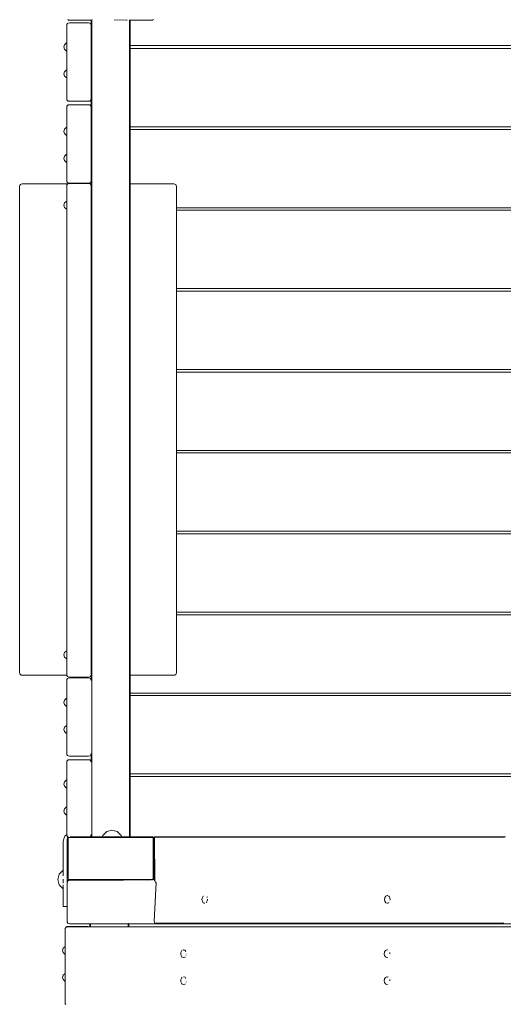
# Model space of a CAD drawing. Units: millimetres. Extents: x -2077 to 4190, y -2571 to 4486.
# Drawn here: x -575 to -19, y 1143 to 2275 of the extents above; entities that cross this region are included whole.
import ezdxf

# ---------------------------------------------------------------- set-up
doc = ezdxf.new("R2010")
doc.units = ezdxf.units.MM
doc.header["$MEASUREMENT"] = 0
for name, color, linetype, lineweight in [('B_Ном._пера__7', 7, 'Continuous', 18), ('C_Ном._пера__7', 7, 'Continuous', 18), ('O_Ном._пера__7', 7, 'Continuous', 18), ('R_Ном._пера__7', 7, 'Continuous', 18), ('S_Ном._пера__7', 7, 'Continuous', 18)]:
    doc.layers.add(name, color=color, linetype=linetype, lineweight=lineweight)

msp = doc.modelspace()

# ---------------------------------------------------------------- linework, layer by layer
at = {"layer": 'B_Ном._пера__7', "color": 7, "linetype": 'Continuous', "lineweight": 18}
for points in [[(-520.2, 2275.6), (-519.2, 2275)], [(-421.7, 2275.6), (-422.6, 2275)], [(-517.9, 2274.8), (-519.2, 2275)], [(-493, 2274.8), (-517.9, 2274.8)], [(-493.2, 2274.8), (-493.2, 2086.6)], [(-493.2, 2273.5), (-493, 2274.8)], [(-493.2, 2273.5), (-493.2, 1986.2)], [(-493, 2274.9), (-493, 2274.8)], [(-492.5, 2273.5), (-492.4, 2274.6)], [(-492.5, 2273.5), (-492.4, 2274.6)], [(-492.5, 1336), (-492.5, 2273.5)], [(-492.5, 2273.5), (-492.5, 1336)], [(-492.3, 2274.8), (-492.4, 2274.6)], [(-492.3, 2274.8), (-492.4, 2274.6)], [(-492.1, 2275.4), (-492.3, 2274.8)], [(-452.6, 2275), (-466.6, 2275.3)], [(-452.6, 2275), (-451.8, 2275)], [(-449.6, 2274.9), (-449.2, 2274.9)], [(-448.9, 2274.8), (-449.2, 2274.9)], [(-449.2, 2274.9), (-449.2, 2274.8)], [(-449.2, 2274.8), (-449.1, 2274.6)], [(-449.2, 2274.8), (-449.1, 2274.6)], [(-449, 2273.5), (-449.1, 2274.6)], [(-449, 2273.5), (-449.1, 2274.6)], [(-449, 2273.5), (-449, 1336)], [(-449, 2273.5), (-449, 1336)], [(-423.9, 2274.8), (-448.9, 2274.8)], [(-448.2, 2273.5), (-448.4, 2274.8)], [(-448.2, 2273.5), (-448.2, 2274.8)], [(-448.2, 1336), (-448.2, 2273.5)], [(-423.9, 2274.8), (-422.6, 2275)], [(-575.4, 2083.6), (-575.2, 2084.9)], [(-575.4, 2083.6), (-575.4, 1524.6)], [(-574.6, 2085.8), (-575.2, 2084.9)], [(-574.6, 2085.8), (-573.7, 2086.4)], [(-572.4, 2086.6), (-573.7, 2086.4)], [(-520.2, 2086.6), (-572.4, 2086.6)], [(-493.2, 2086.6), (-494.3, 2086.6)], [(-398.2, 2086.6), (-448.2, 2086.6)], [(-398.2, 2086.6), (-396.9, 2086.4)], [(-396, 2085.8), (-396.9, 2086.4)], [(-396, 2085.8), (-395.4, 2084.9)], [(-395.2, 2083.6), (-395.4, 2084.9)], [(-395.2, 1524.6), (-395.2, 2083.6)], [(-493.2, 1986.2), (-493.2, 1902.2)], [(-493.2, 1902.2), (-493.2, 1892.1)], [(-493.2, 1892.1), (-493.2, 1798)], [(-493.2, 1798), (-493.2, 1703.8)], [(-493.2, 1703.8), (-493.2, 1619.8)], [(-493.2, 1619.8), (-493.2, 1525.7)], [(-575.4, 1524.6), (-575.2, 1523.3)], [(-574.6, 1522.3), (-575.2, 1523.3)], [(-574.6, 1522.3), (-573.7, 1521.8)], [(-572.4, 1521.6), (-573.7, 1521.8)], [(-572.4, 1521.6), (-521.1, 1521.6)], [(-493.4, 1521.6), (-493.2, 1521.6)], [(-493.2, 1525.7), (-493.2, 1515.6)], [(-493.2, 1521.6), (-493.2, 1515.6)], [(-448.2, 1336), (-448.2, 1521.6)], [(-448.2, 1521.6), (-398.2, 1521.6)], [(-398.2, 1521.6), (-396.9, 1521.8)], [(-396, 1522.3), (-396.9, 1521.8)], [(-396, 1522.3), (-395.4, 1523.3)], [(-395.2, 1524.6), (-395.4, 1523.3)], [(-448.2, 1498.2), (-448.2, 1501.2)], [(-493.2, 1431.6), (-493.2, 1421.5)], [(-493.2, 1431.6), (-493.2, 1421.5)], [(-448.2, 1405.2), (-448.2, 1408.2)], [(-517.3, 1336), (-517.2, 1336)], [(-424.2, 1336), (-517.2, 1336)], [(-493.2, 1338.5), (-493.2, 1336)], [(-493.2, 1338.5), (-493.2, 1336)], [(-493.2, 1336), (-493, 1336)], [(-491.5, 1336), (-490.2, 1336)], [(-483, 1336), (-490.2, 1336)], [(-424.2, 1336), (-422.9, 1335.8)], [(-420.6, 1335.9), (-420.5, 1335.8)], [(-420.6, 1335.9), (-420.5, 1335.8)], [(-420.6, 1286.8), (-420.6, 1335.9)], [(-16.9, 1335.9), (-420.6, 1335.9)], [(-520, 1335.2), (-519.7, 1335.2)], [(-519.7, 1335.2), (-519.5, 1335.2)], [(-519.7, 1333), (-519.6, 1334.1)], [(-519.7, 1289), (-519.7, 1333)], [(-519.3, 1334.9), (-519.6, 1334.1)], [(-519.5, 1335.2), (-519.4, 1335.1)], [(-519.3, 1334.9), (-519.4, 1335.1)], [(-519.3, 1334.9), (-518.6, 1335.1)], [(-517.9, 1335.2), (-518.6, 1335.1)], [(-423.6, 1335.2), (-517.9, 1335.2)], [(-423.6, 1335.2), (-422.8, 1335.1)], [(-422, 1335.2), (-422.9, 1335.8)], [(-422.2, 1334.9), (-422.8, 1335.1)], [(-422.2, 1334.9), (-422, 1335.1)], [(-422.2, 1334.9), (-421.9, 1334.1)], [(-422, 1335.2), (-422, 1335.1)], [(-421.9, 1335.2), (-422, 1335.2)], [(-422, 1335.2), (-421.4, 1334.3)], [(-421.8, 1333), (-421.9, 1334.1)], [(-421.8, 1333), (-421.8, 1289)], [(-421.2, 1333), (-421.4, 1334.3)], [(-421.2, 1333), (-421.2, 1289)], [(-420.6, 1335.8), (-421.1, 1286.8)], [(-420.3, 1335.4), (-420.5, 1335.8)], [(-420.3, 1335.4), (-420.5, 1335.8)], [(-420.1, 1285.4), (-420.3, 1335.4)], [(-18.5, 1335.1), (-420.3, 1335.4)], [(-420.9, 1316.2), (-420.9, 1319.9)], [(-520.7, 1282.9), (-520.5, 1284.2)], [(-520.7, 1282.9), (-520.7, 1239)], [(-520, 1285.1), (-520.5, 1284.2)], [(-520, 1285.1), (-519, 1285.7)], [(-520, 1285.1), (-519.9, 1285.1)], [(-519.8, 1284.8), (-519.9, 1285.1)], [(-519.6, 1286), (-519.8, 1285.6)], [(-519.8, 1285.2), (-519.8, 1285.6)], [(-519.7, 1289), (-519.6, 1287.9)], [(-519.7, 1286.7), (-519.5, 1286.7)], [(-519.7, 1286.7), (-519.7, 1286.5)], [(-519.6, 1286), (-519.7, 1286.5)], [(-519.3, 1287.1), (-519.6, 1287.9)], [(-519.6, 1286), (-519.2, 1285.6)], [(-519.5, 1286.7), (-519.4, 1286.8)], [(-519.3, 1287.1), (-519.4, 1286.8)], [(-519.3, 1287.1), (-518.6, 1286.8)], [(-517.7, 1285.9), (-519, 1285.7)], [(-517.9, 1286.7), (-518.6, 1286.8)], [(-423.6, 1286.7), (-517.9, 1286.7)], [(-511.2, 1286), (-517.7, 1285.9)], [(-517.2, 1286), (-517.4, 1286)], [(-517.2, 1286), (-503.7, 1286)], [(-491.9, 1286), (-503.7, 1286)], [(-491.9, 1286), (-462.2, 1286.1)], [(-456.1, 1286.1), (-462.2, 1286.1)], [(-456, 1286.1), (-423.8, 1286.3)], [(-423.7, 1286.3), (-423.8, 1286.3)], [(-423.6, 1286.7), (-422.8, 1286.8)], [(-423.2, 1286.4), (-422.8, 1286.4)], [(-422.2, 1287), (-422.8, 1286.8)], [(-422.7, 1286.4), (-422.8, 1286.4)], [(-422.7, 1286.4), (-422.7, 1286.4)], [(-422.2, 1287), (-421.9, 1287.8)], [(-422.2, 1287), (-422, 1286.8)], [(-422.2, 1286.6), (-422, 1286.7)], [(-422, 1286.7), (-421.9, 1286.8)], [(-422, 1286.7), (-422, 1286.8)], [(-421.8, 1289), (-421.9, 1287.8)], [(-421.9, 1286.8), (-421.4, 1287.6)], [(-420.6, 1286.8), (-421.9, 1286.8)], [(-421.2, 1289), (-421.4, 1287.6)], [(-420.6, 1286.8), (-420.6, 1286.5)], [(-420.1, 1285.4), (-420.6, 1286.5)], [(-418.5, 1282.9), (-420.6, 1238.9)], [(-420.1, 1285.4), (-419.1, 1283.9)], [(-418.5, 1282.9), (-419.1, 1283.9)], [(-520.8, 1255.6), (-520.8, 1239)], [(-520.8, 1239), (-520.6, 1237.7)], [(-520.7, 1238.9), (-520.5, 1237.6)], [(-520.1, 1236.7), (-520.6, 1237.7)], [(-520, 1236.6), (-520.5, 1237.6)], [(-520.1, 1236.7), (-520, 1236.7)], [(-520.1, 1236.7), (-520, 1236.7)], [(-520, 1236.6), (-519.9, 1236.7)], [(-520, 1236.6), (-519, 1236.1)], [(-519.8, 1237), (-519.9, 1236.7)], [(-517.7, 1235.9), (-519, 1236.1)], [(-517.6, 1235.9), (-517.7, 1235.9)], [(-418.5, 1235.9), (-517.7, 1235.9)], [(-514.5, 1235.9), (-517.6, 1235.9)], [(-494.9, 1235.9), (-494.9, 1232.2)], [(-494.9, 1234.7), (-494.7, 1235.9)], [(-494.9, 1234.7), (-494.9, 1232.2)], [(-494.1, 1234.7), (-494, 1235.7)], [(-494.1, 1234.7), (-494, 1235.7)], [(-494.1, 1232.2), (-494.1, 1234.7)], [(-494.1, 1234.7), (-494.1, 1232.2)], [(-494, 1235.9), (-494, 1235.7)], [(-494, 1235.9), (-494, 1235.7)], [(-450.8, 1235.9), (-450.7, 1235.7)], [(-450.8, 1235.9), (-450.7, 1235.7)], [(-450.6, 1234.7), (-450.7, 1235.7)], [(-450.6, 1234.7), (-450.7, 1235.7)], [(-450.6, 1234.7), (-450.6, 1232.2)], [(-450.6, 1234.7), (-450.6, 1232.2)], [(-450.1, 1236.1), (-450, 1236)], [(-449.9, 1234.7), (-450, 1235.9)], [(-449.9, 1234.7), (-449.9, 1235.9)], [(-449.9, 1232.2), (-449.9, 1234.7)], [(-420.6, 1238.9), (-420.5, 1237.6)], [(-420.1, 1236.6), (-420.5, 1237.6)], [(-420.1, 1236.6), (-419.4, 1236.1)], [(-20.6, 1236.6), (-420.1, 1236.6)], [(-418.5, 1235.9), (-419.4, 1236.1)], [(-418.5, 1235.9), (40.8, 1235.9)], [(-20.6, 1236.6), (-19.8, 1236.7)], [(-19, 1237), (-19.8, 1236.7)]]:
    msp.add_lwpolyline(points, dxfattribs=at)
at = {"layer": 'C_Ном._пера__7', "color": 7, "linetype": 'Continuous', "lineweight": 18}
for points in [[(-524.7, 1333.7), (-523.3, 1336.5)], [(-523.3, 1336.5), (-521.2, 1338.5)], [(-494.5, 1336), (-493.2, 1336)], [(-525.2, 1330.6), (-524.7, 1333.7)], [(-525.2, 1330.6), (-525.2, 1297.3)], [(-525.2, 1330.6), (-525.2, 1297.3)], [(-525.2, 1330.6), (-525.2, 1292)], [(-525.2, 1330.6), (-525.2, 1291.1)], [(-525.2, 1297.3), (-525.2, 1330.6)], [(-520.7, 1333.3), (-520.5, 1334.3)], [(-520.7, 1333.2), (-520.7, 1333.3)], [(-520.7, 1333), (-520.7, 1333.2)], [(-520.7, 1332.4), (-520.7, 1333)], [(-520.7, 1331), (-520.7, 1332.4)], [(-520.7, 1330.6), (-520.7, 1331)], [(-520.7, 1330.6), (-520.7, 1297.5)], [(-520.5, 1334.3), (-520.4, 1334.4)], [(-520.4, 1334.5), (-520, 1335.2)], [(-520.4, 1334.4), (-520.4, 1334.5)], [(-520, 1335.2), (-519.8, 1335.3)], [(-519.8, 1335.3), (-519.7, 1335.4)], [(-519.7, 1335.4), (-519.2, 1335.7)], [(-520.7, 1297.5), (-520.7, 1286.7)], [(-525.2, 1269.8), (-525.2, 1280.1)], [(-525.2, 1269.8), (-525.2, 1280.1)], [(-520.7, 1286.7), (-520.7, 1283)], [(-525.2, 1255.6), (-525.2, 1276.2)], [(-525.2, 1255.6), (-525.2, 1276.2)], [(-525.2, 1255.6), (-525.2, 1276.2)], [(-525.2, 1258.5), (-525.2, 1257)], [(-525.2, 1257), (-525.2, 1256)], [(-525.2, 1256), (-525.2, 1255.6)], [(-520.8, 1255.6), (-525.2, 1255.6)], [(-520.8, 1255.6), (-520.7, 1255.6)]]:
    msp.add_lwpolyline(points, dxfattribs=at)
at = {"layer": 'O_Ном._пера__7', "color": 7, "linetype": 'Continuous', "lineweight": 18}
for points in [[(-521.2, 2084.2), (-521, 2085.5)], [(-521.2, 2084.2), (-521.2, 1522.5)], [(-520.5, 2086.4), (-521, 2085.5)], [(-520.5, 2086.4), (-519.5, 2087)], [(-518.2, 2087.2), (-519.5, 2087)], [(-496.2, 2087.2), (-518.2, 2087.2)], [(-496.2, 2087.2), (-494.9, 2087)], [(-494, 2086.4), (-494.9, 2087)], [(-494, 2086.4), (-493.4, 2085.5)], [(-493.2, 2084.2), (-493.4, 2085.5)], [(-493.2, 2080.3), (-493.2, 2084.2)], [(-493.2, 1902.2), (-493.2, 2080.3)], [(-493.2, 1892.1), (-493.2, 1902.2)], [(-493.2, 1714), (-493.2, 1892.1)], [(-493.2, 1703.8), (-493.2, 1714)], [(-493.2, 1525.7), (-493.2, 1703.8)], [(-521.2, 1522.5), (-521, 1521.2)], [(-520.5, 1520.3), (-521, 1521.2)], [(-520.5, 1520.3), (-519.5, 1519.7)], [(-518.2, 1519.5), (-519.5, 1519.7)], [(-496.2, 1519.5), (-518.2, 1519.5)], [(-496.2, 1519.5), (-494.9, 1519.7)], [(-494, 1520.3), (-494.9, 1519.7)], [(-494, 1520.3), (-493.4, 1521.2)], [(-493.2, 1522.5), (-493.4, 1521.2)], [(-493.2, 1522.5), (-493.2, 1525.7)]]:
    msp.add_lwpolyline(points, dxfattribs=at)
at = {"layer": 'R_Ном._пера__7', "color": 7, "linetype": 'Continuous', "lineweight": 18}
for points in [[(-521.2, 2268.6), (-521, 2269.9)], [(-521.2, 2268.6), (-521.2, 2184.6)], [(-520.5, 2270.8), (-521, 2269.9)], [(-520.5, 2270.8), (-519.5, 2271.4)], [(-518.2, 2271.6), (-519.5, 2271.4)], [(-496.2, 2271.6), (-518.2, 2271.6)], [(-496.2, 2271.6), (-494.9, 2271.4)], [(-494, 2270.8), (-494.9, 2271.4)], [(-494, 2270.8), (-493.4, 2269.9)], [(-493.2, 2268.6), (-493.4, 2269.9)], [(-493.2, 2184.6), (-493.2, 2268.6)], [(550.2, 2245.6), (-448.2, 2245.6)], [(-448.2, 2242.2), (550.2, 2242.2)], [(-521.2, 2184.6), (-521, 2183.3)], [(-521.2, 2174.5), (-521, 2175.8)], [(-521.2, 2174.5), (-521.2, 2090.5)], [(-520.5, 2182.3), (-521, 2183.3)], [(-520.5, 2176.7), (-521, 2175.8)], [(-520.5, 2182.3), (-519.5, 2181.8)], [(-520.5, 2176.7), (-519.5, 2177.3)], [(-518.2, 2181.6), (-519.5, 2181.8)], [(-518.2, 2177.5), (-519.5, 2177.3)], [(-496.2, 2181.6), (-518.2, 2181.6)], [(-496.2, 2177.5), (-518.2, 2177.5)], [(-496.2, 2181.6), (-494.9, 2181.8)], [(-496.2, 2177.5), (-494.9, 2177.3)], [(-494, 2182.3), (-494.9, 2181.8)], [(-494, 2176.7), (-494.9, 2177.3)], [(-494, 2182.3), (-493.4, 2183.3)], [(-494, 2176.7), (-493.4, 2175.8)], [(-493.2, 2184.6), (-493.4, 2183.3)], [(-493.2, 2174.5), (-493.4, 2175.8)], [(-493.2, 2090.5), (-493.2, 2174.5)], [(550.2, 2152.2), (-448.2, 2152.2)], [(-448.2, 2149.2), (550.2, 2149.2)], [(-521.2, 2090.5), (-521, 2089.1)], [(-520.5, 2088.2), (-521, 2089.1)], [(-520.5, 2088.2), (-519.5, 2087.6)], [(-518.2, 2087.5), (-519.5, 2087.6)], [(-496.2, 2087.5), (-518.2, 2087.5)], [(-496.2, 2087.5), (-494.9, 2087.6)], [(-494, 2088.2), (-494.9, 2087.6)], [(-494, 2088.2), (-493.4, 2089.1)], [(-493.2, 2090.5), (-493.4, 2089.1)], [(497.2, 2059.2), (-395.2, 2059.2)], [(-395.2, 2056.2), (497.2, 2056.2)], [(497.2, 1966.2), (-395.2, 1966.2)], [(-395.2, 1963.2), (497.2, 1963.2)], [(497.2, 1873.2), (-395.2, 1873.2)], [(-395.2, 1870.2), (497.2, 1870.2)], [(497.2, 1780.2), (-395.2, 1780.2)], [(-395.2, 1777.2), (497.2, 1777.2)], [(497.2, 1687.2), (-395.2, 1687.2)], [(-395.2, 1684.2), (497.2, 1684.2)], [(497.2, 1594.2), (-395.2, 1594.2)], [(-395.2, 1591.2), (497.2, 1591.2)], [(-520.5, 1517.8), (-521, 1516.9)], [(-520.5, 1517.8), (-519.5, 1518.4)], [(-518.2, 1518.6), (-519.5, 1518.4)], [(-496.2, 1518.6), (-518.2, 1518.6)], [(-496.2, 1518.6), (-507.2, 1518.6)], [(-496.2, 1518.6), (-494.9, 1518.4)], [(-494, 1517.8), (-494.9, 1518.4)], [(-494, 1517.8), (-493.4, 1516.9)], [(-521.2, 1515.6), (-521, 1516.9)], [(-521.2, 1515.6), (-521.2, 1431.6)], [(-493.2, 1515.6), (-493.4, 1516.9)], [(550.2, 1501.2), (-448.2, 1501.2)], [(-448.2, 1498.2), (550.2, 1498.2)], [(-521.2, 1431.6), (-521, 1430.3)], [(-520.5, 1429.3), (-521, 1430.3)], [(-520.5, 1429.3), (-519.5, 1428.8)], [(-518.2, 1428.6), (-519.5, 1428.8)], [(-496.2, 1428.6), (-518.2, 1428.6)], [(-496.2, 1428.6), (-494.9, 1428.8)], [(-494, 1429.3), (-494.9, 1428.8)], [(-494, 1429.3), (-493.4, 1430.3)], [(-493.2, 1431.6), (-493.4, 1430.3)], [(-521.2, 1421.5), (-521, 1422.8)], [(-521.2, 1421.5), (-521.2, 1338.5)], [(-520.5, 1423.7), (-521, 1422.8)], [(-520.5, 1423.7), (-519.5, 1424.3)], [(-518.2, 1424.5), (-519.5, 1424.3)], [(-496.2, 1424.5), (-518.2, 1424.5)], [(-496.2, 1424.5), (-507.2, 1424.5)], [(-496.2, 1424.5), (-494.9, 1424.3)], [(-494, 1423.7), (-494.9, 1424.3)], [(-494, 1423.7), (-493.4, 1422.8)], [(-493.2, 1421.5), (-493.4, 1422.8)], [(550.2, 1408.2), (-448.2, 1408.2)], [(-448.2, 1405.2), (550.2, 1405.2)], [(-521.2, 1338.5), (-521, 1337.2)], [(-520.5, 1336.3), (-521, 1337.2)], [(-520.5, 1336.3), (-519.5, 1335.7)], [(-517.3, 1336), (-517.4, 1335.9)], [(-505.7, 1336), (-496.2, 1336)], [(-495.9, 1336), (-496.2, 1336)], [(-495.9, 1336), (-495, 1336)], [(-495, 1336), (-494.9, 1336)], [(-495, 1336), (-495, 1336)], [(-494.7, 1336), (-494.9, 1336)], [(-494.6, 1336), (-494.5, 1336)], [(-494, 1336.3), (-494.5, 1336)], [(-494, 1336.3), (-493.4, 1337.2)], [(-493.2, 1338.5), (-493.4, 1337.2)], [(-424.1, 1336), (-448.2, 1336)], [(-424.1, 1336), (-423.5, 1335.9)], [(-423.5, 1335.9), (-422.8, 1335.8)], [(-518.8, 1335.6), (-519.5, 1335.7)], [(-519, 1335.6), (-519, 1335.6)], [(-422.8, 1335.8), (-422.4, 1335.5)], [(-422.4, 1335.5), (-421.9, 1335.2)], [(-421.9, 1335.2), (-421.6, 1334.8)], [(-421.6, 1334.8), (-421.3, 1334.3)], [(-421.3, 1334.3), (-421.2, 1333.7)], [(-421.2, 1333.7), (-421.1, 1333)], [(-421.1, 1333), (-421.1, 1322.9)], [(-421.1, 1321.6), (-421.1, 1322.9)], [(-421.1, 1321.6), (-421.1, 1321.6)], [(-421.1, 1319.9), (-421.1, 1320.1)], [(-420.8, 1319.9), (-421.1, 1319.9)], [(-421.1, 1316.1), (-421.1, 1316.2)], [(-421.1, 1316.2), (-420.8, 1316.2)], [(-421.1, 1314.6), (-421.1, 1315.5)], [(-421.1, 1314.6), (-421.1, 1314.6)], [(-421.1, 1306.1), (-421.1, 1313.2)], [(-421.1, 1287.2), (-421.1, 1306.1)], [(-421.1, 1287.1), (-421.1, 1287.2)], [(-523.2, 1229.2), (-523, 1230.5)], [(-523.2, 1145.2), (-523.2, 1229.2)], [(-522.4, 1231.5), (-523, 1230.5)], [(-522.1, 1232), (-522.7, 1231.1)], [(-522.7, 1231.1), (-522.7, 1231.1)], [(-522.4, 1231.5), (-521.5, 1232)], [(-522.1, 1232), (-521.2, 1232.6)], [(-520.2, 1232.2), (-521.5, 1232)], [(-519.9, 1232.8), (-521.2, 1232.6)], [(-520.2, 1232.2), (-520.1, 1232.2)], [(45.9, 1232.2), (-520.1, 1232.2)], [(-497.9, 1232.8), (-519.9, 1232.8)], [(-497.9, 1232.8), (-496.5, 1232.6)], [(-495.9, 1232.2), (-496.5, 1232.6)], [(-523.2, 1145.2), (-523, 1143.9)], [(-522.4, 1143), (-523, 1143.9)]]:
    msp.add_lwpolyline(points, dxfattribs=at)
at = {"layer": 'S_Ном._пера__7', "color": 7, "linetype": 'Continuous', "lineweight": 18}
for points in [[(-524.5, 2244), (-523.8, 2246.5)], [(-524.5, 2244), (-523.8, 2241.5)], [(-524.5, 2244), (-523.8, 2241.5)], [(-524.5, 2244), (-523.8, 2241.5)], [(-523.8, 2246.5), (-522, 2248.4)], [(-523.8, 2241.5), (-522, 2239.7)], [(-523.8, 2241.5), (-522, 2239.7)], [(-523.8, 2241.5), (-522, 2239.7)], [(-522, 2248.4), (-521.2, 2248.6)], [(-521.2, 2248.2), (-521.2, 2248.3)], [(-521.2, 2247.5), (-521.2, 2247.7)], [(-522, 2239.7), (-521.2, 2239.5)], [(-522, 2239.7), (-521.2, 2239.5)], [(-522, 2239.7), (-521.2, 2239.5)], [(-524.5, 2213), (-523.8, 2215.5)], [(-524.5, 2213), (-523.8, 2210.5)], [(-524.5, 2213), (-523.8, 2210.5)], [(-524.5, 2213), (-523.8, 2210.5)], [(-523.8, 2215.5), (-522, 2217.3)], [(-523.8, 2210.5), (-522, 2208.7)], [(-523.8, 2210.5), (-522, 2208.7)], [(-523.8, 2210.5), (-522, 2208.7)], [(-522, 2217.3), (-521.2, 2217.5)], [(-522, 2208.7), (-521.2, 2208.5)], [(-522, 2208.7), (-521.2, 2208.5)], [(-522, 2208.7), (-521.2, 2208.5)], [(-523.8, 2149.4), (-522, 2151.3)], [(-522, 2151.3), (-521.2, 2151.5)], [(-524.5, 2146.9), (-523.8, 2149.4)], [(-524.5, 2146.9), (-523.8, 2144.4)], [(-524.5, 2146.9), (-523.8, 2144.4)], [(-524.5, 2146.9), (-523.8, 2144.4)], [(-523.8, 2144.4), (-522, 2142.6)], [(-523.8, 2144.4), (-522, 2142.6)], [(-523.8, 2144.4), (-522, 2142.6)], [(-522, 2142.6), (-521.2, 2142.4)], [(-522, 2142.6), (-521.2, 2142.4)], [(-522, 2142.6), (-521.2, 2142.4)], [(-524.5, 2115.9), (-523.8, 2118.4)], [(-524.5, 2115.9), (-523.8, 2118.4)], [(-524.5, 2115.9), (-523.8, 2118.4)], [(-523.8, 2118.4), (-522, 2120.2)], [(-522, 2120.2), (-521.2, 2120.4)], [(-524.5, 2115.9), (-523.8, 2113.4)], [(-524.5, 2115.9), (-523.8, 2113.4)], [(-524.5, 2115.9), (-523.8, 2113.4)], [(-523.8, 2113.4), (-522, 2111.6)], [(-523.8, 2113.4), (-522, 2111.6)], [(-523.8, 2113.4), (-522, 2111.6)], [(-522, 2111.6), (-521.2, 2111.4)], [(-522, 2111.6), (-521.2, 2111.4)], [(-522, 2111.6), (-521.2, 2111.4)], [(-524.5, 2062.1), (-523.8, 2064.6)], [(-524.5, 2062.1), (-523.8, 2064.6)], [(-524.5, 2062.1), (-523.8, 2059.6)], [(-524.5, 2062.1), (-523.8, 2059.6)], [(-523.8, 2064.6), (-522, 2066.4)], [(-523.8, 2064.6), (-522, 2066.4)], [(-522, 2066.4), (-521.2, 2066.6)], [(-522, 2066.4), (-521.2, 2066.6)], [(-523.8, 2059.6), (-522, 2057.8)], [(-523.8, 2059.6), (-522, 2057.8)], [(-522, 2057.8), (-521.2, 2057.6)], [(-522, 2057.8), (-521.2, 2057.6)], [(-524.5, 1545.1), (-523.8, 1547.6)], [(-524.5, 1545.1), (-523.8, 1547.6)], [(-524.5, 1545.1), (-523.8, 1542.6)], [(-524.5, 1545.1), (-523.8, 1542.6)], [(-523.8, 1547.6), (-522, 1549.4)], [(-523.8, 1547.6), (-522, 1549.4)], [(-523.8, 1542.6), (-522, 1540.8)], [(-523.8, 1542.6), (-522, 1540.8)], [(-522, 1549.4), (-521.2, 1549.6)], [(-522, 1549.4), (-521.2, 1549.6)], [(-522, 1540.8), (-521.2, 1540.6)], [(-522, 1540.8), (-521.2, 1540.6)], [(-523.8, 1492.8), (-522, 1494.7)], [(-522, 1494.7), (-521.2, 1494.9)], [(-524.5, 1490.3), (-523.8, 1492.8)], [(-524.5, 1490.3), (-523.8, 1487.8)], [(-524.5, 1490.3), (-523.8, 1487.8)], [(-524.5, 1490.3), (-523.8, 1487.8)], [(-523.8, 1487.8), (-522, 1486)], [(-523.8, 1487.8), (-522, 1486)], [(-523.8, 1487.8), (-522, 1486)], [(-522, 1486), (-521.2, 1485.8)], [(-522, 1486), (-521.2, 1485.8)], [(-522, 1486), (-521.2, 1485.8)], [(-521.2, 1489.5), (-521.2, 1489.9)], [(-524.5, 1459.3), (-523.8, 1461.8)], [(-523.8, 1461.8), (-522, 1463.6)], [(-522, 1463.6), (-521.2, 1463.8)], [(-524.5, 1459.3), (-523.8, 1456.8)], [(-524.5, 1459.3), (-523.8, 1456.8)], [(-524.5, 1459.3), (-523.8, 1456.8)], [(-523.8, 1456.8), (-522, 1455)], [(-523.8, 1456.8), (-522, 1455)], [(-523.8, 1456.8), (-522, 1455)], [(-522, 1455), (-521.2, 1454.8)], [(-522, 1455), (-521.2, 1454.8)], [(-522, 1455), (-521.2, 1454.8)], [(-524.5, 1396.5), (-523.8, 1399)], [(-524.5, 1396.5), (-523.8, 1394)], [(-524.5, 1396.5), (-523.8, 1394)], [(-524.5, 1396.5), (-523.8, 1394)], [(-523.8, 1399), (-522, 1400.9)], [(-523.8, 1394), (-522, 1392.2)], [(-523.8, 1394), (-522, 1392.2)], [(-523.8, 1394), (-522, 1392.2)], [(-522, 1400.9), (-521.2, 1401.1)], [(-521.2, 1395.7), (-521.2, 1396.1)], [(-522, 1392.2), (-521.2, 1392)], [(-522, 1392.2), (-521.2, 1392)], [(-522, 1392.2), (-521.2, 1392)], [(-523.8, 1368), (-522, 1369.8)], [(-523.8, 1368), (-522, 1369.8)], [(-523.8, 1368), (-522, 1369.8)], [(-522, 1369.8), (-521.2, 1370)], [(-522, 1369.8), (-521.2, 1370)], [(-522, 1369.8), (-521.2, 1370)], [(-524.5, 1365.5), (-523.8, 1368)], [(-524.5, 1365.5), (-523.8, 1368)], [(-524.5, 1365.5), (-523.8, 1368)], [(-524.5, 1365.5), (-523.8, 1363)], [(-524.5, 1365.5), (-523.8, 1363)], [(-524.5, 1365.5), (-523.8, 1363)], [(-523.8, 1363), (-522, 1361.2)], [(-523.8, 1363), (-522, 1361.2)], [(-523.8, 1363), (-522, 1361.2)], [(-522, 1361.2), (-521.2, 1361)], [(-522, 1361.2), (-521.2, 1361)], [(-522, 1361.2), (-521.2, 1361)], [(-479.7, 1337.4), (-480, 1336)], [(-475.3, 1341.8), (-479.7, 1337.4)], [(-469.3, 1343.4), (-475.3, 1341.8)], [(-469.3, 1343.4), (-463.3, 1341.8)], [(-463.3, 1341.8), (-458.9, 1337.4)], [(-458.9, 1337.4), (-458.5, 1336)], [(-531.7, 1286.8), (-530.1, 1292.8)], [(-531.7, 1286.8), (-530.1, 1292.8)], [(-530.1, 1292.8), (-525.7, 1297.2)], [(-530.1, 1292.8), (-525.7, 1297.2)], [(-525.7, 1297.2), (-525.2, 1297.3)], [(-525.7, 1297.2), (-525.2, 1297.3)], [(-531.7, 1286.8), (-530.1, 1280.8)], [(-531.7, 1286.8), (-530.1, 1280.8)], [(-530.1, 1280.8), (-525.7, 1276.4)], [(-530.1, 1280.8), (-525.7, 1276.4)], [(-525.2, 1287.3), (-525.2, 1286.8)], [(-525.2, 1282.4), (-525.2, 1286.8)], [(-525.2, 1280.5), (-525.2, 1280.6)], [(-525.2, 1280.5), (-525.2, 1280.5)], [(-525.7, 1276.4), (-525.2, 1276.2)], [(-525.7, 1276.4), (-525.2, 1276.2)], [(-525.2, 1278), (-525.2, 1278.8)], [(-525.2, 1278), (-525.2, 1277.8)], [(-525.2, 1276.4), (-525.2, 1276.2)], [(-152.9, 1268.2), (-154.4, 1267.6)], [(-152.9, 1268.2), (-152.6, 1268.3)], [(-151.9, 1268), (-152.6, 1268.3)], [(-365.6, 1265.1), (-365.8, 1263.9)], [(-365.8, 1263.9), (-365.6, 1262.6)], [(-365.6, 1265.1), (-365.4, 1266.1)], [(-365.6, 1262.6), (-365.4, 1261.7)], [(-364.3, 1267.6), (-365.4, 1266.1)], [(-365.4, 1261.7), (-364.3, 1260.1)], [(-364.3, 1267.6), (-364.1, 1267.7)], [(-364.3, 1260.1), (-364.1, 1260.1)], [(-364.3, 1260.1), (-362.8, 1259.6)], [(-364, 1260), (-364, 1260.1)], [(-364, 1260), (-363.2, 1259.7)], [(-362.8, 1259.6), (-362.6, 1259.5)], [(-362.4, 1259.6), (-362.6, 1259.5)], [(-360.9, 1260.3), (-361, 1260.2)], [(-360.9, 1260.3), (-360.3, 1261.1)], [(-360, 1266.3), (-360.4, 1266.7)], [(-360, 1266.3), (-360, 1266.2)], [(-359.9, 1261.9), (-359.5, 1263.9)], [(-359.9, 1261.9), (-359.9, 1261.9)], [(-359.5, 1264.1), (-359.5, 1263.9)], [(-155.5, 1266.1), (-155.9, 1263.9)], [(-155.7, 1265.1), (-155.9, 1263.9)], [(-155.7, 1265.1), (-155.9, 1263.9)], [(-155.9, 1263.9), (-155.5, 1261.7)], [(-154.4, 1267.6), (-155.5, 1266.1)], [(-155.5, 1261.7), (-154.4, 1260.1)], [(-154.4, 1260.1), (-154.2, 1260.1)], [(-154.4, 1260.1), (-152.9, 1259.6)], [(-152.9, 1259.6), (-152.6, 1259.5)], [(-152.4, 1259.6), (-152.6, 1259.5)], [(-152.4, 1259.6), (-151.1, 1260.1)], [(-151.2, 1267.8), (-151.1, 1267.7)], [(-150.1, 1266.4), (-151.1, 1267.7)], [(-150.9, 1260.3), (-151.1, 1260.1)], [(-150.1, 1266.4), (-150, 1266.2)], [(-149.6, 1264.2), (-149.8, 1265.5)], [(-149.7, 1263), (-149.5, 1263.9)], [(-149.6, 1264.2), (-149.5, 1263.9)], [(-526.1, 1205.2), (-525.4, 1207.7)], [(-526.1, 1205.2), (-525.4, 1202.7)], [(-526.1, 1205.2), (-525.4, 1202.7)], [(-526.1, 1205.2), (-525.4, 1202.7)], [(-525.4, 1207.7), (-523.6, 1209.5)], [(-525.4, 1202.7), (-523.6, 1200.9)], [(-525.4, 1202.7), (-523.6, 1200.9)], [(-525.4, 1202.7), (-523.6, 1200.9)], [(-523.6, 1209.5), (-523.2, 1209.7)], [(-523.6, 1200.9), (-523.2, 1200.8)], [(-523.6, 1200.9), (-523.2, 1200.8)], [(-523.6, 1200.9), (-523.2, 1200.8)], [(-390.1, 1202.7), (-390.3, 1201.5)], [(-390.3, 1201.5), (-390.1, 1200.2)], [(-390.1, 1202.7), (-389.9, 1203.7)], [(-390.1, 1200.2), (-389.9, 1199.3)], [(-388.8, 1205.2), (-389.9, 1203.7)], [(-388.8, 1205.2), (-388.5, 1205.3)], [(-387.2, 1205.8), (-387.5, 1205.7)], [(-387.2, 1205.8), (-386.9, 1205.9)], [(-385.7, 1205.5), (-386.9, 1205.9)], [(-385.7, 1205.5), (-385.3, 1205.3)], [(-384.4, 1204), (-385.3, 1205.3)], [(-384.4, 1204), (-384.3, 1203.9)], [(-384.1, 1199.7), (-384, 1200.3)], [(-383.9, 1201.9), (-383.9, 1202.1)], [(-383.9, 1201.9), (-383.8, 1201.9)], [(-155.9, 1203.7), (-156.3, 1201.5)], [(-156, 1202.7), (-156.3, 1201.5)], [(-156, 1202.7), (-156.3, 1201.5)], [(-156.3, 1201.5), (-155.9, 1199.3)], [(-154.7, 1205.2), (-155.9, 1203.7)], [(-153.2, 1205.8), (-154.7, 1205.2)], [(-153.2, 1205.8), (-153.9, 1205.6)], [(-153.2, 1205.8), (-152.9, 1205.9)], [(-152.4, 1205.8), (-152.9, 1205.9)], [(-149.9, 1201.9), (-150, 1202.8)], [(-149.9, 1201.9), (-149.8, 1201.5)], [(-149.8, 1201.2), (-149.8, 1201.5)], [(-389.9, 1199.3), (-388.8, 1197.7)], [(-388.8, 1197.7), (-388.5, 1197.6)], [(-388.8, 1197.7), (-387.2, 1197.2)], [(-387.2, 1197.2), (-386.9, 1197)], [(-386.6, 1197.2), (-386.9, 1197)], [(-386.6, 1197.2), (-385.3, 1197.6)], [(-385.2, 1197.8), (-385.3, 1197.6)], [(-384.1, 1199.7), (-384.1, 1199.6)], [(-155.9, 1199.3), (-154.7, 1197.7)], [(-154.7, 1197.7), (-154.5, 1197.6)], [(-154.7, 1197.7), (-153.2, 1197.2)], [(-153.2, 1197.2), (-152.9, 1197)], [(-152.6, 1197.2), (-152.9, 1197)], [(-525.4, 1176.7), (-523.6, 1178.5)], [(-523.6, 1178.5), (-523.2, 1178.6)], [(-526.1, 1174.2), (-525.4, 1176.7)], [(-526.1, 1174.2), (-525.4, 1171.7)], [(-526.1, 1174.2), (-525.4, 1171.7)], [(-526.1, 1174.2), (-525.4, 1171.7)], [(-525.4, 1171.7), (-523.6, 1169.9)], [(-525.4, 1171.7), (-523.6, 1169.9)], [(-525.4, 1171.7), (-523.6, 1169.9)], [(-523.6, 1169.9), (-523.2, 1169.7)], [(-523.6, 1169.9), (-523.2, 1169.7)], [(-523.6, 1169.9), (-523.2, 1169.8)], [(-390.1, 1171.7), (-390.3, 1170.5)], [(-390.3, 1170.5), (-390.1, 1169.2)], [(-390.1, 1171.7), (-389.9, 1172.6)], [(-390.1, 1169.2), (-389.9, 1168.3)], [(-388.8, 1174.2), (-389.9, 1172.6)], [(-389.9, 1168.3), (-388.8, 1166.7)], [(-388.8, 1174.2), (-388.5, 1174.3)], [(-388.8, 1166.7), (-388.5, 1166.6)], [(-388.8, 1166.7), (-387.2, 1166.1)], [(-387.2, 1166.1), (-386.9, 1166)], [(-385.7, 1174.4), (-386.9, 1174.9)], [(-386.6, 1166.1), (-386.9, 1166)], [(-386.6, 1166.1), (-385.3, 1166.6)], [(-385.7, 1174.4), (-385.3, 1174.3)], [(-384.4, 1173), (-385.3, 1174.3)], [(-385.2, 1166.8), (-385.3, 1166.6)], [(-384.4, 1173), (-384.3, 1172.9)], [(-384.1, 1168.7), (-384, 1169.3)], [(-384.1, 1168.7), (-384.1, 1168.6)], [(-383.9, 1170.9), (-383.9, 1171.1)], [(-383.9, 1170.9), (-383.8, 1170.9)], [(-155.9, 1172.6), (-156.3, 1170.5)], [(-156, 1171.7), (-156.3, 1170.5)], [(-156, 1171.7), (-156.3, 1170.5)], [(-156.3, 1170.5), (-155.9, 1168.3)], [(-154.7, 1174.2), (-155.9, 1172.6)], [(-155.9, 1168.3), (-154.7, 1166.7)], [(-153.2, 1174.8), (-154.7, 1174.2)], [(-154.7, 1166.7), (-154.5, 1166.6)], [(-154.7, 1166.7), (-153.2, 1166.1)], [(-153.2, 1174.8), (-152.9, 1174.9)], [(-153.2, 1166.1), (-152.9, 1166)], [(-152.2, 1174.6), (-152.9, 1174.9)], [(-152.6, 1166.1), (-152.9, 1166)], [(-151.9, 1174.5), (-152.2, 1174.6)], [(-149.9, 1170.9), (-150, 1171.8)], [(-149.9, 1170.9), (-149.8, 1170.5)], [(-149.8, 1170.2), (-149.8, 1170.5)]]:
    msp.add_lwpolyline(points, dxfattribs=at)

doc.saveas('drawing.dxf')
